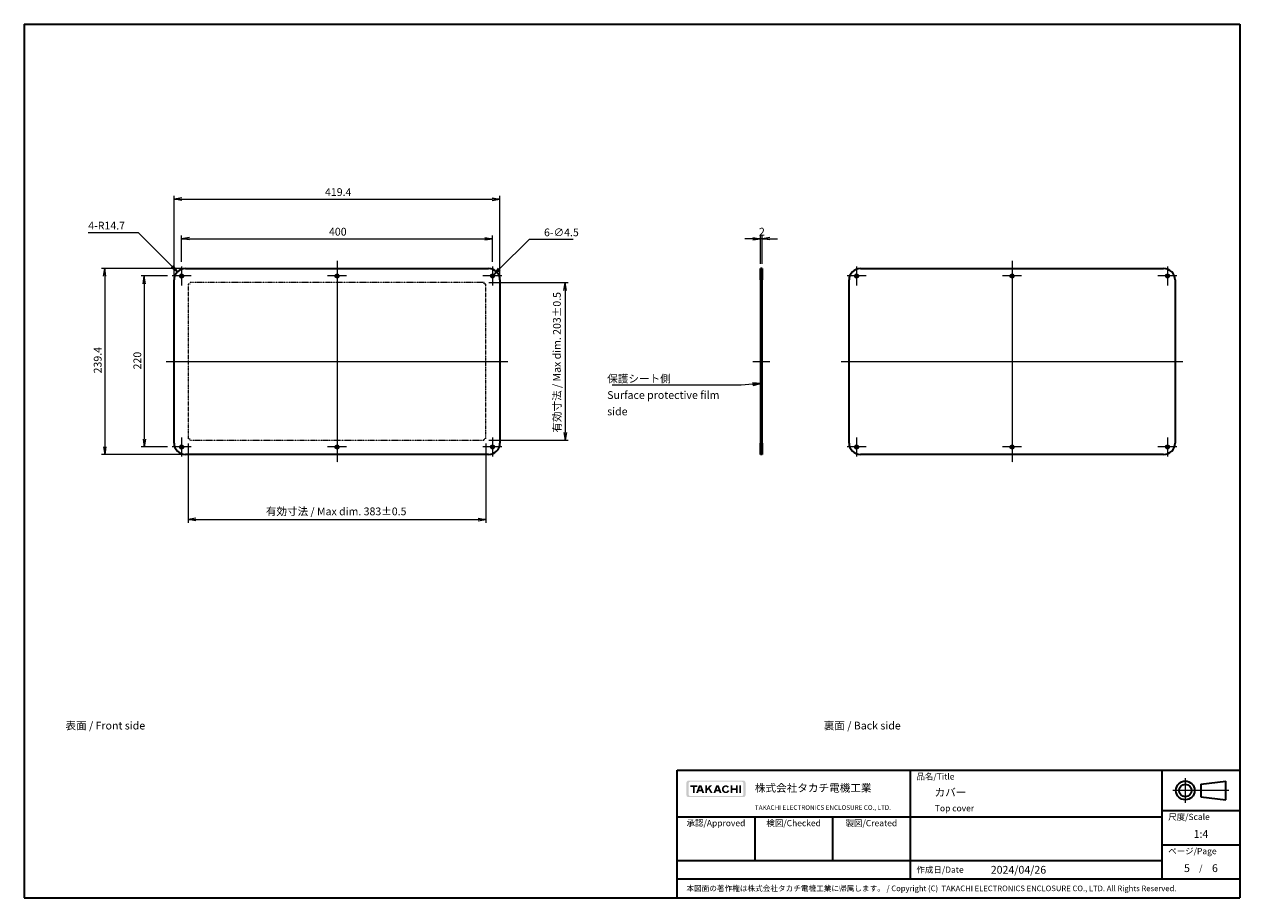
# Model space of a CAD drawing. Units: millimetres. Extents: x 7 to 7291, y 4 to 1409.
# Drawn here: x 4153 to 5717, y 4 to 1128 of the extents above; entities that cross this region are included whole.
import ezdxf
from ezdxf.enums import TextEntityAlignment as Align

# ---------------------------------------------------------------- set-up
doc = ezdxf.new("R2010")
doc.units = ezdxf.units.MM
doc.header["$LTSCALE"] = 0.5
doc.linetypes.add('CHAIN', pattern=[0.35429999999999995, 0.2362, -0.0295, 0.0591, -0.0295])
doc.linetypes.add('DASH_DOUBLE_DOT', pattern=[0.43979999999999997, 0.24, -0.06, 0.0098, -0.06, 0.01, -0.06])
doc.layers.get('Defpoints').update_dxf_attribs({"lineweight": 25})
for name, color, linetype, lineweight in [('Border (ISO)', 7, 'Continuous', 35), ('Center Mark (ISO)', 131, 'Continuous', 18), ('Centerline (ISO)', 131, 'Continuous', 18), ('Dimension (ISO)', 7, 'Continuous', 18), ('Dimension (ISO) @ 1', 7, 'Continuous', 18), ('Hatch (ISO)', 1, 'Continuous', 18), ('Sketch Geometry (ISO)', 7, 'Continuous', 18), ('Symbol (ISO)', 7, 'Continuous', 18), ('Symbol (ISO) @ 1', 7, 'Continuous', 18), ('Title (ISO)', 7, 'Continuous', 35), ('Visible (ISO)', 7, 'Continuous', 35), ('Visible Narrow (ISO)', 7, 'Continuous', 25)]:
    doc.layers.add(name, color=color, linetype=linetype, lineweight=lineweight)
doc.styles.add('Note Text (TK)', font='MS PGothic.ttf')
doc.styles.add('文字スタイル40', font='MS PGothic.ttf')
doc.styles.add('文字スタイル67', font='arial.ttf')
doc.dimstyles.new('Default - Method 1b (TK)', dxfattribs={"dimscale": 0.5, "dimtxt": 2.5, "dimasz": 2.5, "dimexe": 1, "dimexo": 1.499999999999999, "dimgap": 1, "dimtad": 1, "dimrnd": 1e-08, "dimdsep": 46, "dimtxsty": 'Note Text (TK)', "dimblk": 'OPEN', "dimcen": 0.09, "dimdle": 5, "dimclrd": 100, "dimclre": 100, "dimclrt": 7, "dimadec": 1, "dimazin": 1, "dimtfac": 1, "dimtmove": 0, "dimatfit": 3, "dimldrblk": 'OPEN', "dimfxl": 1, "dimtolj": 1, "dimlwd": -1, "dimlwe": -1, "dimarcsym": 0})
doc.dimstyles.new('Default - Method 1b (TK)$7', dxfattribs={"dimscale": 0.5, "dimtxt": 2.5, "dimasz": 2.5, "dimexe": 1, "dimexo": 1.499999999999999, "dimgap": 1, "dimtad": 1, "dimrnd": 1e-08, "dimdsep": 46, "dimtxsty": 'Note Text (TK)', "dimblk": 'OPEN', "dimcen": 0.09, "dimdle": 5, "dimclrd": 100, "dimclre": 100, "dimclrt": 7, "dimadec": 1, "dimazin": 1, "dimtfac": 1, "dimtmove": 0, "dimatfit": 3, "dimldrblk": 'OPEN', "dimfxl": 1, "dimtolj": 1, "dimlwd": -1, "dimlwe": -1, "dimarcsym": 0})

# ---------------------------------------------------------------- blocks, each defined once
blk = doc.blocks.new('図面枠 tk図枠')
at = {"layer": 'Border (ISO)'}
for p, q in [((14.49999999999999, 289), (405.4999999999999, 289)), ((14.49999999999999, 289), (14.50000000000001, 8.000000000000007)), ((405.4999999999999, 289), (405.4999999999999, 8.000000000000007)), ((14.50000000000001, 8.000000000000007), (405.4999999999999, 8.000000000000007))]:
    blk.add_line(p, q, dxfattribs=at)
blk = doc.blocks.new('_Open')
at = {"color": 0, "linetype": 'ByBlock', "lineweight": -2}
for p, q in [((-1, 0.1666666666666666), (0, 0)), ((-1, -0.1666666666666666), (0, 0)), ((0, 0), (-1, 0))]:
    blk.add_line(p, q, dxfattribs=at)
blk = doc.blocks.new('*D64')
at = {"layer": 'Defpoints', "color": 0}
for p in [(4755.18099065703, 852.1117332111826), (4355.18099065703, 816.3617332111826), (4755.18099065703, 816.3617332111826)]:
    blk.add_point(p, dxfattribs=at)
at = {"layer": 'Dimension (ISO)', "color": 100}
for p, q in [((4355.18099065703, 822.3617332111825), (4355.18099065703, 856.1117332111825)), ((4365.18099065703, 852.1117332111826), (4745.18099065703, 852.1117332111826)), ((4755.18099065703, 822.3617332111825), (4755.18099065703, 856.1117332111825))]:
    blk.add_line(p, q, dxfattribs=at)
at = {"layer": 'Dimension (ISO)', "color": 100, "xscale": 10, "yscale": 10, "zscale": 10, "rotation": 180}
blk.add_blockref('_Open', (4355.18099065703, 852.1117332111826), dxfattribs=at)
at = {"layer": 'Dimension (ISO)', "color": 100, "xscale": 10, "yscale": 10, "zscale": 10}
blk.add_blockref('_Open', (4755.18099065703, 852.1117332111826), dxfattribs=at)
at = {"layer": 'Dimension (ISO)', "color": 7, "insert": (4544.783263384303, 861.1117332111826), "char_height": 10, "attachment_point": 4, "style": 'Note Text (TK)'}
blk.add_mtext('\\A1;400', dxfattribs=at)
blk = doc.blocks.new('*D65')
at = {"layer": 'Defpoints', "color": 0}
for p in [(4764.880990657031, 903.1117332111826), (4345.480990657032, 799.1117332111826), (4764.880990657031, 799.1117332111826)]:
    blk.add_point(p, dxfattribs=at)
at = {"layer": 'Dimension (ISO)', "color": 100}
for p, q in [((4345.480990657032, 805.1117332111825), (4345.480990657032, 907.1117332111825)), ((4355.480990657031, 903.1117332111826), (4754.880990657031, 903.1117332111826)), ((4764.880990657031, 805.1117332111825), (4764.880990657031, 907.1117332111825))]:
    blk.add_line(p, q, dxfattribs=at)
at = {"layer": 'Dimension (ISO)', "color": 100, "xscale": 10, "yscale": 10, "zscale": 10, "rotation": 180}
blk.add_blockref('_Open', (4345.480990657032, 903.1117332111826), dxfattribs=at)
at = {"layer": 'Dimension (ISO)', "color": 100, "xscale": 10, "yscale": 10, "zscale": 10}
blk.add_blockref('_Open', (4764.880990657031, 903.1117332111826), dxfattribs=at)
at = {"layer": 'Dimension (ISO)', "color": 7, "insert": (4539.641217929758, 912.1117332111825), "char_height": 10, "attachment_point": 4, "style": 'Note Text (TK)'}
blk.add_mtext('\\A1;419.4', dxfattribs=at)
blk = doc.blocks.new('*D66')
at = {"layer": 'Defpoints', "color": 0}
for p in [(4349.786520973589, 809.506202894623), (4360.180990657033, 799.1117332111827)]:
    blk.add_point(p, dxfattribs=at)
at = {"layer": 'Dimension (ISO)', "color": 100}
for p, q in [((4235.027842222418, 859.9822014975659), (4299.310522370628, 859.9822014975657)), ((4299.310522370628, 859.9822014975657), (4342.715453161722, 816.5772707064872))]:
    blk.add_line(p, q, dxfattribs=at)
at = {"layer": 'Dimension (ISO)', "color": 100, "xscale": 10, "yscale": 10, "zscale": 10, "rotation": 315.00000000001}
blk.add_blockref('_Open', (4349.786520973589, 809.506202894623), dxfattribs=at)
at = {"layer": 'Dimension (ISO)', "color": 7, "insert": (4235.027842222417, 868.9622014975658), "char_height": 10, "attachment_point": 4, "style": 'Note Text (TK)'}
blk.add_mtext('\\A1;\\fＭＳ Ｐゴシック|b0|i0;{\\H9.9600;4-R14.7}', dxfattribs=at)
blk = doc.blocks.new('*D67')
at = {"layer": 'Defpoints', "color": 0}
for p in [(4342.930990657032, 804.1117332111832), (4307.180990657031, 584.1117332111828), (4342.930990657032, 584.1117332111828)]:
    blk.add_point(p, dxfattribs=at)
at = {"layer": 'Dimension (ISO)', "color": 100}
for p, q in [((4336.930990657032, 804.1117332111832), (4303.180990657032, 804.1117332111832)), ((4307.180990657031, 794.111733211183), (4307.180990657031, 594.1117332111828)), ((4336.930990657032, 584.1117332111828), (4303.180990657032, 584.1117332111828))]:
    blk.add_line(p, q, dxfattribs=at)
at = {"layer": 'Dimension (ISO)', "color": 100, "xscale": 10, "yscale": 10, "zscale": 10}
for p, rotation in [((4307.180990657031, 804.1117332111832), 90), ((4307.180990657031, 584.1117332111828), 270)]:
    blk.add_blockref('_Open', p, dxfattribs=dict(at, rotation=rotation))
at = {"layer": 'Dimension (ISO)', "color": 7, "insert": (4298.18099065703, 683.8276423020917), "char_height": 10, "attachment_point": 4, "rotation": 90, "style": 'Note Text (TK)'}
blk.add_mtext('\\A1;220', dxfattribs=at)
blk = doc.blocks.new('*D68')
at = {"layer": 'Defpoints', "color": 0}
for p in [(4360.180990657032, 813.8117332111837), (4256.180990657031, 574.4117332111837), (4360.180990657032, 574.4117332111839)]:
    blk.add_point(p, dxfattribs=at)
at = {"layer": 'Dimension (ISO)', "color": 100}
for p, q in [((4354.180990657033, 813.8117332111837), (4252.180990657032, 813.8117332111837)), ((4256.180990657031, 803.8117332111837), (4256.180990657031, 584.4117332111838)), ((4354.180990657033, 574.4117332111839), (4252.180990657032, 574.4117332111837))]:
    blk.add_line(p, q, dxfattribs=at)
at = {"layer": 'Dimension (ISO)', "color": 100, "xscale": 10, "yscale": 10, "zscale": 10}
for p, rotation in [((4256.180990657031, 813.8117332111837), 90), ((4256.180990657031, 574.4117332111837), 270)]:
    blk.add_blockref('_Open', p, dxfattribs=dict(at, rotation=rotation))
at = {"layer": 'Dimension (ISO)', "color": 7, "insert": (4247.180990657031, 678.6855968475462), "char_height": 10, "attachment_point": 4, "rotation": 90, "style": 'Note Text (TK)'}
blk.add_mtext('\\A1;239.4', dxfattribs=at)
blk = doc.blocks.new('*D69')
at = {"layer": 'Defpoints', "color": 0}
for p in [(4363.68099065703, 594.6117332111826), (4746.68099065703, 594.6117332111826), (4746.68099065703, 490.6117332111826)]:
    blk.add_point(p, dxfattribs=at)
at = {"layer": 'Dimension (ISO)', "color": 100}
for p, q in [((4363.68099065703, 588.6117332111825), (4363.68099065703, 486.6117332111826)), ((4746.68099065703, 588.6117332111825), (4746.68099065703, 486.6117332111826)), ((4373.680990657031, 490.6117332111826), (4736.68099065703, 490.6117332111826))]:
    blk.add_line(p, q, dxfattribs=at)
at = {"layer": 'Dimension (ISO)', "color": 100, "xscale": 10, "yscale": 10, "zscale": 10, "rotation": 180}
blk.add_blockref('_Open', (4363.68099065703, 490.6117332111826), dxfattribs=at)
at = {"layer": 'Dimension (ISO)', "color": 100, "xscale": 10, "yscale": 10, "zscale": 10}
blk.add_blockref('_Open', (4746.68099065703, 490.6117332111826), dxfattribs=at)
at = {"layer": 'Dimension (ISO)', "color": 7, "insert": (4463.61689974794, 501.176278665728), "char_height": 10, "attachment_point": 4, "style": 'Note Text (TK)'}
blk.add_mtext('\\A1;\\fＭＳ Ｐゴシック|b0|i0;{\\H9.9600;有効寸法 / Max dim. 383±0.5}', dxfattribs=at)
blk = doc.blocks.new('*D70')
at = {"layer": 'Defpoints', "color": 0}
for p in [(4744.680990657032, 795.611733211183), (4744.680990657032, 592.6117332111828), (4848.680990657031, 592.6117332111828)]:
    blk.add_point(p, dxfattribs=at)
at = {"layer": 'Dimension (ISO)', "color": 100}
for p, q in [((4750.680990657032, 795.611733211183), (4852.680990657031, 795.611733211183)), ((4848.680990657031, 785.611733211183), (4848.680990657031, 602.6117332111827)), ((4750.680990657032, 592.6117332111828), (4852.680990657031, 592.6117332111828))]:
    blk.add_line(p, q, dxfattribs=at)
at = {"layer": 'Dimension (ISO)', "color": 100, "xscale": 10, "yscale": 10, "zscale": 10}
for p, rotation in [((4848.680990657031, 795.611733211183), 90), ((4848.680990657031, 592.6117332111828), 270)]:
    blk.add_blockref('_Open', p, dxfattribs=dict(at, rotation=rotation))
at = {"layer": 'Dimension (ISO)', "color": 7, "insert": (4838.116445202484, 602.5476423020916), "char_height": 10, "attachment_point": 4, "rotation": 90, "style": 'Note Text (TK)'}
blk.add_mtext('\\A1;\\fＭＳ Ｐゴシック|b0|i0;{\\H9.9600;有効寸法 / Max dim. 203±0.5}', dxfattribs=at)
blk = doc.blocks.new('*D71')
at = {"layer": 'Defpoints', "color": 0}
for p in [(4753.590000399357, 802.5207429535118), (4756.771980914701, 805.702723468851)]:
    blk.add_point(p, dxfattribs=at)
at = {"layer": 'Dimension (ISO)', "color": 100}
for p, q in [((4802.319562046564, 851.2503046006456), (4763.843048726572, 812.7737912807113)), ((4859.200607719613, 851.2503046006456), (4802.319562046564, 851.2503046006456)), ((4754.820990657029, 804.1117332111814), (4755.540990657028, 804.1117332111811)), ((4755.180990657029, 803.7517332111814), (4755.180990657029, 804.4717332111813))]:
    blk.add_line(p, q, dxfattribs=at)
at = {"layer": 'Dimension (ISO)', "color": 100, "xscale": 10, "yscale": 10, "zscale": 10, "rotation": 224.999999999957}
blk.add_blockref('_Open', (4756.771980914701, 805.702723468851), dxfattribs=at)
at = {"layer": 'Dimension (ISO)', "color": 7, "insert": (4821.56765317416, 860.2303046006454), "char_height": 10, "attachment_point": 4, "style": 'Note Text (TK)'}
blk.add_mtext('\\A1;\\fＭＳ Ｐゴシック|b0|i0;{\\H9.9600;6-∅4.5}', dxfattribs=at)
blk = doc.blocks.new('*D72')
at = {"layer": 'Defpoints', "color": 0}
for p in [(5100.045457383592, 852.1117332111826), (5100.045457383592, 813.8117332111832), (5102.045457383592, 813.8117332111832)]:
    blk.add_point(p, dxfattribs=at)
at = {"layer": 'Dimension (ISO)', "color": 100}
for p, q in [((5090.045457383592, 852.1117332111826), (5080.045457383592, 852.1117332111826)), ((5100.045457383592, 819.8117332111833), (5100.045457383592, 856.1117332111825)), ((5102.045457383592, 852.1117332111826), (5100.045457383592, 852.1117332111826)), ((5102.045457383592, 819.8117332111833), (5102.045457383592, 856.1117332111825)), ((5112.045457383592, 852.1117332111826), (5122.045457383592, 852.1117332111826))]:
    blk.add_line(p, q, dxfattribs=at)
at = {"layer": 'Dimension (ISO)', "color": 100, "xscale": 10, "yscale": 10, "zscale": 10}
blk.add_blockref('_Open', (5100.045457383592, 852.1117332111826), dxfattribs=at)
at = {"layer": 'Dimension (ISO)', "color": 100, "xscale": 10, "yscale": 10, "zscale": 10, "rotation": 180}
blk.add_blockref('_Open', (5102.045457383592, 852.1117332111826), dxfattribs=at)
at = {"layer": 'Dimension (ISO)', "color": 7, "insert": (5098.147730110865, 861.1117332111826), "char_height": 10, "attachment_point": 4, "style": 'Note Text (TK)'}
blk.add_mtext('\\A1;2', dxfattribs=at)
blk = doc.blocks.new('表題欄 コピー版 tk表題欄')
at = {"layer": 'Hatch (ISO)'}
h = blk.add_hatch(color=256, dxfattribs=at)
edge = h.paths.add_edge_path(flags=0)
edge.add_arc((95.444849922821, 237.346881026017), 0.5958259999999996, 269.9999999999897, 360)
edge.add_line((96.040675922821, 237.3468810260171), (96.04067592282095, 240.7585970260168))
edge.add_arc((95.44484992282096, 240.7585970260169), 0.5958259999999996, 0, 90.0000000000068)
edge.add_line((95.44484992282091, 241.3544230260169), (79.00658192282103, 241.3544230260169))
edge.add_arc((79.00658192282103, 240.7585970260169), 0.5958259999999996, 90, 180)
edge.add_line((78.41075592282102, 240.7585970260168), (78.41075592282081, 237.3468810260171))
edge.add_arc((79.00658192282081, 237.3468810260168), 0.5958259999999996, 180, 270.0000000000205)
edge.add_line((79.00658192282103, 236.7510550260168), (95.44484992282091, 236.751055026017))
edge = h.paths.add_edge_path()
edge.add_line((77.70882392282107, 241.0034570260169), (77.70882392282107, 237.1020210260171))
edge.add_arc((78.41075592282097, 237.102021026017), 0.7019319999998935, 180, 270.000000000008)
edge.add_line((78.41075592282105, 236.4000890260172), (96.04067592282101, 236.4000890260172))
edge.add_arc((96.040675922821, 237.102021026017), 0.7019319999998921, 270, 360)
edge.add_line((96.7426079228209, 237.1020210260171), (96.74260792282098, 241.0034570260169))
edge.add_arc((96.04067592282107, 241.003457026017), 0.7019319999998921, 0, 90.00000000000873)
edge.add_line((96.04067592282095, 241.705389026017), (78.41075592282105, 241.7053890260169))
edge.add_arc((78.41075592282105, 241.0034570260169), 0.7019319999999984, 90.00000000000072, 180)
for points in [[(78.94128592282102, 240.1954190260171), (78.94128592282102, 239.7056990260171), (79.79013392282097, 239.7056990260171), (79.79013392282097, 237.7060090260171), (80.37779792282102, 237.7060090260171), (80.37779792282102, 239.7056990260171), (81.22664592282104, 239.7056990260171), (81.22664592282104, 240.1954190260171)], [(85.55355153134052, 237.7060090260171), (84.81294043548178, 238.9396854897348), (84.28739592282106, 238.3724785432585), (84.28739592282106, 237.7060090260171), (83.76502792282103, 237.7060090260171), (83.76502792282103, 240.1954190260171), (84.28739592282106, 240.1954190260171), (84.28739592282106, 239.1472136578642), (85.2586086041826, 240.1954190260171), (85.97643794456017, 240.1954190260171), (85.18872726044239, 239.3452627384302), (86.172817922821, 237.7060090260171)], [(91.96090243223207, 240.1954190260171), (91.96090243223207, 237.7060090260171), (92.4791894322321, 237.7060090260171), (92.4791894322321, 238.7058540260171), (93.63819343223211, 238.7058540260171), (93.63819343223211, 237.7060090260171), (94.15648043223207, 237.7060090260171), (94.15648043223207, 240.1954190260171), (93.63819343223211, 240.1954190260171), (93.63819343223211, 239.195574026017), (92.4791894322321, 239.195574026017), (92.4791894322321, 240.1954190260171)], [(94.71149643223212, 240.1954190260171), (94.71149643223212, 237.7060090260171), (95.2338644322322, 237.7060090260171), (95.2338644322322, 240.1954190260171)]]:
    blk.add_hatch(color=256, dxfattribs=at).paths.add_polyline_path(points)
h = blk.add_hatch(color=256, dxfattribs=at)
h.paths.add_polyline_path([(82.45967999495221, 238.7589070260171), (81.8218998506899, 238.7589070260171), (82.14078992282104, 239.627313026017)], flags=0)
h.paths.add_polyline_path([(82.64850318183746, 238.2447010260171), (81.63307666380464, 238.2447010260171), (81.43526189659153, 237.7060090260171), (80.81854592282102, 237.7060090260171), (81.73268992282102, 240.1954190260171), (82.54888992282102, 240.1954190260171), (83.46303392282098, 237.7060090260171), (82.84631794905052, 237.7060090260171)])
h = blk.add_hatch(color=256, dxfattribs=at)
h.paths.add_polyline_path([(87.39654585068993, 238.7589070260171), (88.03432599495216, 238.7589070260171), (87.71543592282107, 239.627313026017)], flags=0)
h.paths.add_polyline_path([(87.00990789659151, 237.7060090260171), (87.20772266380467, 238.2447010260171), (88.22314918183736, 238.2447010260171), (88.42096394905047, 237.7060090260171), (89.03767992282091, 237.7060090260171), (88.123535922821, 240.1954190260171), (87.30733592282104, 240.1954190260171), (86.39319192282105, 237.7060090260171)])
h = blk.add_hatch(color=256, dxfattribs=at)
edge = h.paths.add_edge_path()
edge.add_arc((90.39257192282079, 238.9507140260171), 1.273272000000011, 38.55054079078439, 336.5820184016556)
edge.add_line((91.56096443223191, 238.4446700260172), (91.04202846323602, 238.6694270587604))
edge.add_ellipse((90.392571922821, 238.9507140260171), major_axis=(0, -0.7998759999999119), ratio=0.8673469387756529, start_angle=128.5505407907963, end_angle=426.582018401653, ccw=False)
edge.add_line((90.96328818027123, 239.4055047731898), (91.38834540645578, 239.7442231660233))
at = {"layer": 'Title (ISO)'}
for p, q in [((74.70882392282105, 245.052739026017), (255.7088239228211, 245.052739026017)), ((74.70882392282105, 204.052739026017), (74.70882392282105, 245.052739026017)), ((149.7088239228211, 245.052739026017), (149.7088239228211, 210.052739026017)), ((230.7088239228211, 245.052739026017), (230.7088239228211, 210.052739026017)), ((255.7088239228211, 245.052739026017), (255.7088239228211, 204.052739026017)), ((243.2088239228211, 240.552739026017), (251.2088239228211, 241.552739026017)), ((243.2088239228211, 240.552739026017), (243.2088239228211, 236.552739026017)), ((251.2088239228211, 235.552739026017), (251.2088239228211, 241.552739026017)), ((243.2088239228211, 236.552739026017), (251.2088239228211, 235.552739026017)), ((230.7088239228211, 232.052739026017), (255.7088239228211, 232.052739026017)), ((74.70882392282105, 230.052739026017), (230.7088239228211, 230.0527390260171)), ((99.70882392282105, 230.052739026017), (99.70882392282108, 216.052739026017)), ((124.708823922821, 230.052739026017), (124.708823922821, 216.052739026017)), ((230.7088239228211, 221.052739026017), (255.7088239228211, 221.052739026017)), ((74.70882392282105, 216.052739026017), (230.7088239228211, 216.052739026017)), ((255.7088239228211, 210.052739026017), (74.70882392282105, 210.052739026017)), ((74.70882392282105, 204.052739026017), (255.7088239228211, 204.052739026017))]:
    blk.add_line(p, q, dxfattribs=at)
at = {"layer": 'Title (ISO)', "color": 4, "linetype": 'Continuous', "lineweight": 18}
for p, q in [((238.2088239228211, 242.5527390260171), (238.2088239228211, 234.552739026017)), ((252.2088239228211, 238.552739026017), (234.2088239228211, 238.552739026017))]:
    blk.add_line(p, q, dxfattribs=at)
at = {"layer": 'Title (ISO)'}
for radius in [3, 2]:
    blk.add_circle((238.2088239228211, 238.5527390260171), radius, dxfattribs=at)
at = {"layer": 'Title (ISO)', "color": 1, "char_height": 2.000000029802322, "line_spacing_factor": 1.5, "style": 'Note Text (TK)'}
for s, insert, attachment_point in [('\\fＭＳ Ｐゴシック|b0|i0;{\\H2.0000;品名/Title}', (151.708823922821, 243.052739026017), 4), ('\\fＭＳ Ｐゴシック|b0|i0;{\\H2.0000;尺度/Scale}', (232.7088239228211, 230.052739026017), 4), ('\\fＭＳ Ｐゴシック|b0|i0;{\\H2.0000;承認/Approved}', (87.20882392282105, 228.052739026017), 5), ('\\fＭＳ Ｐゴシック|b0|i0;{\\H2.0000;検図/Checked}', (112.208823922821, 228.0527390260171), 5), ('\\fＭＳ Ｐゴシック|b0|i0;{\\H2.0000;製図/Created}', (137.208823922821, 228.052739026017), 5), ('\\fＭＳ Ｐゴシック|b0|i0;{\\H2.0000;ページ/Page}', (232.7088239228211, 219.052739026017), 4), ('\\fＭＳ Ｐゴシック|b0|i0;{\\H2.0000;作成日/Date}', (151.708823922821, 213.052739026017), 4)]:
    blk.add_mtext(s, dxfattribs=dict(at, insert=insert, attachment_point=attachment_point))
at = {"layer": 'Title (ISO)', "color": 7, "line_spacing_factor": 1.5, "style": 'Note Text (TK)'}
for s, insert, char_height, attachment_point in [('株式会社タカチ電機工業', (99.74260792282095, 239.052739026017), 2.5, 4), ('\\fArial|b0|i0;{\\H1.4986;TAKACHI ELECTRONICS ENCLOSURE CO., LTD.}', (99.74260792282095, 233.052739026017), 1.49859994649887, 4), ('\\fＭＳ Ｐゴシック|b0|i0;{\\H2.0000;/}', (243.2088239228211, 213.5527390260171), 2.000000029802322, 5), ('\\fMS PGothic|b0|i0;{\\H1.8000;本図面の著作権は株式会社タカチ電機工業に帰属します。 / Copyright (C)\xa0 TAKACHI ELECTRONICS ENCLOSURE CO., LTD. All Rights Reserved.}', (77.70882392282107, 207.052739026017), 1.800000071525573, 4)]:
    blk.add_mtext(s, dxfattribs=dict(at, insert=insert, char_height=char_height, attachment_point=attachment_point))
at = {"layer": 'Title (ISO)', "color": 7}
for tag, p, height, style in [('<品名>_001', (157.5383693773665, 236.7601253896534), 2.5, 'Note Text (TK)'), ('<Title>_001', (157.404594723199, 231.5656994478711), 2.000000029802322, '文字スタイル67'), ('<型番>_001', (157.6576875571527, 219.9930798731327), 3.000000119209289, '文字スタイル40'), ('<総ページ数>_001', (246.7997330137301, 212.302739026017), 2.5, 'Note Text (TK)'), ('作成日_001', (175.6250171046392, 211.7814322078352), 2.5, 'Note Text (TK)'), ('<ページ_No.>_001', (237.9488807410029, 212.302739026017), 2.5, 'Note Text (TK)')]:
    blk.add_attdef(tag, p, '', height=height, dxfattribs=dict(at, style=style))
at = {"layer": 'Title (ISO)', "color": 7, "style": 'Note Text (TK)'}
for tag, p in [('<尺度>', (243.2088239228211, 224.552739026017)), ('<部品サイズ>', (112.208823922821, 213.052739026017))]:
    blk.add_attdef(tag, text='', height=2.5, dxfattribs=at).set_placement(p, align=Align.MIDDLE_CENTER)

msp = doc.modelspace()

# ---------------------------------------------------------------- linework, layer by layer
at = {"layer": 'Center Mark (ISO)', "linetype": 'CHAIN', "ltscale": 6.806045532226562}
for p, q in [((4355.18099065703, 816.3617332111826), (4355.18099065703, 791.8617332111826)), ((4555.180990657031, 816.3617332111826), (4555.180990657031, 791.8617332111826)), ((4755.18099065703, 816.3617332111826), (4755.18099065703, 791.8617332111826)), ((5223.818190164859, 816.3617332111826), (5223.818190164859, 791.8617332111826)), ((5423.818190164858, 816.3617332111826), (5423.818190164858, 791.8617332111826)), ((5623.818190164858, 816.3617332111826), (5623.818190164858, 791.8617332111826)), ((4367.43099065703, 804.1117332111825), (4342.930990657031, 804.1117332111825)), ((4567.43099065703, 804.1117332111825), (4542.930990657031, 804.1117332111825)), ((4767.430990657031, 804.1117332111825), (4742.930990657031, 804.1117332111825)), ((5236.068190164859, 804.1117332111825), (5211.568190164858, 804.1117332111825)), ((5436.068190164859, 804.1117332111825), (5411.568190164858, 804.1117332111825)), ((5636.068190164859, 804.1117332111825), (5611.568190164859, 804.1117332111825)), ((4355.18099065703, 596.3617332111826), (4355.18099065703, 571.8617332111826)), ((4555.180990657031, 596.3617332111826), (4555.180990657031, 571.8617332111826)), ((4755.18099065703, 596.3617332111826), (4755.18099065703, 571.8617332111826)), ((5223.818190164859, 596.3617332111826), (5223.818190164859, 571.8617332111826)), ((5423.818190164858, 596.3617332111826), (5423.818190164858, 571.8617332111826)), ((5623.818190164858, 596.3617332111826), (5623.818190164858, 571.8617332111826)), ((4367.43099065703, 584.1117332111825), (4342.930990657031, 584.1117332111825)), ((4567.43099065703, 584.1117332111825), (4542.930990657031, 584.1117332111825)), ((4767.430990657031, 584.1117332111825), (4742.930990657031, 584.1117332111825)), ((5236.068190164859, 584.1117332111825), (5211.568190164858, 584.1117332111825)), ((5436.068190164859, 584.1117332111825), (5411.568190164858, 584.1117332111825)), ((5636.068190164859, 584.1117332111825), (5611.568190164859, 584.1117332111825))]:
    msp.add_line(p, q, dxfattribs=at)
at = {"layer": 'Centerline (ISO)', "linetype": 'CHAIN', "ltscale": 23.99096870422363}
for p, q in [((4555.180990657031, 823.8117332111833), (4555.180990657031, 564.4117332111837)), ((5423.818190164858, 823.8117332111833), (5423.818190164858, 564.4117332111837)), ((4335.480990657031, 694.1117332111826), (4774.880990657031, 694.1117332111826)), ((5204.118190164858, 694.1117332111826), (5643.518190164858, 694.1117332111826))]:
    msp.add_line(p, q, dxfattribs=at)
at = {"layer": 'Centerline (ISO)', "linetype": 'CHAIN', "ltscale": 6.111540794372558}
msp.add_line((5090.045457383595, 694.1117332111826), (5112.045457383596, 694.1117332111826), dxfattribs=at)
at = {"layer": 'Sketch Geometry (ISO)', "color": 4, "linetype": 'DASH_DOUBLE_DOT', "lineweight": 18, "ltscale": 0.4474907219409943}
for p, q in [((4365.680990657031, 793.6117332111826), (4363.68099065703, 793.6117332111826)), ((4365.680990657031, 795.6117332111825), (4365.680990657031, 793.6117332111826)), ((4744.68099065703, 793.6117332111826), (4744.68099065703, 795.6117332111825)), ((4746.68099065703, 793.6117332111826), (4744.68099065703, 793.6117332111826)), ((4363.68099065703, 594.6117332111826), (4365.680990657031, 594.6117332111826)), ((4365.680990657031, 594.6117332111826), (4365.680990657031, 592.6117332111825)), ((4744.68099065703, 592.6117332111825), (4744.68099065703, 594.6117332111826)), ((4744.68099065703, 594.6117332111826), (4746.68099065703, 594.6117332111826))]:
    msp.add_line(p, q, dxfattribs=at)
at = {"layer": 'Sketch Geometry (ISO)', "color": 4, "linetype": 'DASH_DOUBLE_DOT', "lineweight": 18, "ltscale": 8.701507568359375}
for p, q in [((4363.68099065703, 793.6117332111826), (4363.68099065703, 594.6117332111826)), ((4746.68099065703, 594.6117332111826), (4746.68099065703, 793.6117332111826))]:
    msp.add_line(p, q, dxfattribs=at)
at = {"layer": 'Sketch Geometry (ISO)', "color": 4, "linetype": 'DASH_DOUBLE_DOT', "lineweight": 18, "ltscale": 8.976617813110352}
for p, q in [((4744.68099065703, 795.6117332111825), (4365.680990657031, 795.6117332111825)), ((4365.680990657031, 592.6117332111825), (4744.68099065703, 592.6117332111825))]:
    msp.add_line(p, q, dxfattribs=at)
at = {"layer": 'Visible (ISO)'}
for p, q in [((4360.18099065703, 813.8117332111832), (4750.180990657031, 813.8117332111832)), ((5102.045457383592, 813.8117332111832), (5100.045457383592, 813.8117332111832)), ((5100.045457383596, 799.1117332111826), (5100.045457383592, 813.8117332111832)), ((5102.045457383592, 813.8117332111832), (5102.045457383596, 799.1117332111826)), ((5228.818190164858, 813.8117332111832), (5618.818190164859, 813.8117332111832)), ((4345.480990657032, 589.1117332111825), (4345.480990657032, 799.1117332111826)), ((4764.880990657031, 799.1117332111826), (4764.880990657031, 589.1117332111825)), ((5100.045457383596, 799.1117332111826), (5100.045457383596, 589.1117332111825)), ((5102.045457383596, 589.1117332111825), (5102.045457383596, 799.1117332111826)), ((5214.118190164858, 589.1117332111825), (5214.118190164858, 799.1117332111826)), ((5633.518190164857, 799.1117332111826), (5633.518190164857, 589.1117332111825)), ((5100.045457383592, 574.4117332111836), (5100.045457383596, 589.1117332111825)), ((5102.045457383596, 589.1117332111825), (5102.045457383592, 574.4117332111836)), ((4750.180990657031, 574.4117332111836), (4360.18099065703, 574.4117332111836)), ((5102.045457383592, 574.4117332111836), (5100.045457383592, 574.4117332111836)), ((5618.818190164859, 574.4117332111836), (5228.818190164858, 574.4117332111836))]:
    msp.add_line(p, q, dxfattribs=at)
for centre in [(4355.18099065703, 804.1117332111825), (4555.180990657031, 804.1117332111825), (4755.18099065703, 804.1117332111825), (5223.818190164859, 804.1117332111825), (5423.818190164858, 804.1117332111825), (5623.818190164858, 804.1117332111825), (4355.18099065703, 584.1117332111825), (4555.180990657031, 584.1117332111825), (4755.18099065703, 584.1117332111825), (5223.818190164859, 584.1117332111825), (5423.818190164858, 584.1117332111825), (5623.818190164858, 584.1117332111825)]:
    msp.add_circle(centre, 2.249999999999997, dxfattribs=at)
for centre, radius, start, end in [((4360.18099065703, 799.1117332111826), 14.69999999999997, 90, 180), ((4750.180990657031, 799.1117332111826), 14.69999999999993, 0, 90), ((5228.818190164858, 799.1117332111826), 14.69999999999993, 90, 180), ((5618.818190164859, 799.1117332111826), 14.69999999999997, 0, 90), ((4360.18099065703, 589.1117332111825), 14.69999999999997, 180, 270), ((4750.180990657031, 589.1117332111825), 14.69999999999998, 270, 0), ((5228.818190164858, 589.1117332111825), 14.69999999999998, 180, 270), ((5618.818190164859, 589.1117332111825), 14.69999999999997, 270, 0)]:
    msp.add_arc(centre, radius, start, end, dxfattribs=at)
at = {"layer": 'Visible Narrow (ISO)'}
for p, q in [((5102.045457383596, 799.1117332111826), (5100.045457383596, 799.1117332111826)), ((5102.045457383596, 589.1117332111825), (5100.045457383596, 589.1117332111825))]:
    msp.add_line(p, q, dxfattribs=at)

# ---------------------------------------------------------------- block references
at = {"xscale": 4, "yscale": 4, "zscale": 4}
msp.add_blockref('図面枠 tk図枠', (4094.75, -28), dxfattribs=at)
ref = msp.add_blockref('表題欄 コピー版 tk表題欄', (4693.914704308716, -812.2109561040678), dxfattribs=dict(xscale=4, yscale=4, zscale=4))
ref.add_attrib('<品名>_001', 'カバー', (5324.068181818182, 134.5454545454545), dxfattribs={"layer": 'Title (ISO)', "color": 7, "height": 10, "style": 'Note Text (TK)'})
ref.add_attrib('<尺度>_001', '1:4', (5657.460227272727, 81), dxfattribs={"layer": 'Title (ISO)', "color": 7, "height": 10, "style": 'Note Text (TK)'})
ref.add_attrib('作成日_001', '2024/04/26', (5396.414772727273, 34.91477272727273), dxfattribs={"layer": 'Title (ISO)', "color": 7, "height": 10, "style": 'Note Text (TK)'})
ref.add_attrib('<Title>_001', 'Top cover', (5324.488062751895, 115.1105047318408), dxfattribs={"layer": 'Title (ISO)', "color": 7, "height": 8.00000011920929, "style": '文字スタイル67'})
ref.add_attrib('<ページ_No.>_001', '5', (5645.113636363637, 37), dxfattribs={"layer": 'Title (ISO)', "color": 7, "height": 10, "style": 'Note Text (TK)'})
ref.add_attrib('<総ページ数>_001', '6', (5681.113636363637, 37), dxfattribs={"layer": 'Title (ISO)', "color": 7, "height": 10, "style": 'Note Text (TK)'})

# ---------------------------------------------------------------- texts
at = {"layer": 'Symbol (ISO)', "color": 7, "char_height": 10, "style": 'Note Text (TK)'}
for s, insert, width, attachment_point, line_spacing_factor in [('\\fＭＳ Ｐゴシック|b0|i0;保護シート側\\P\\fＭＳ Ｐゴシック|b0|i0;Surface protective film side', (4902.84319161196, 677.0059700301899), 172.3976707458496, 1, 1.265217423439025), ('\\fＭＳ Ｐゴシック|b0|i0;裏面 / Back side', (5181.431820996138, 225.4734526678585), 107.1345043182373, 4, 1.5)]:
    msp.add_mtext(s, dxfattribs=dict(at, insert=insert, width=width, attachment_point=attachment_point, line_spacing_factor=line_spacing_factor))
at = {"layer": 'Symbol (ISO)', "color": 7, "insert": (4205.721498583094, 225.4734526678585), "char_height": 10, "attachment_point": 4, "line_spacing_factor": 1.5, "style": 'Note Text (TK)'}
msp.add_mtext('\\fＭＳ Ｐゴシック|b0|i0;表面 / Front side', dxfattribs=at)

# ---------------------------------------------------------------- dimensions: what is measured, and where the dimension line sits
at = {"layer": 'Dimension (ISO) @ 1', "color": 100}
dim = msp.add_linear_dim(base=(4764.880990657031, 903.1117332111826), p1=(4345.480990657032, 799.1117332111826), p2=(4764.880990657031, 799.1117332111826), dimstyle='Default - Method 1b (TK)', override={"dimscale": 1, "dimtxt": 10, "dimasz": 10, "dimexe": 4, "dimexo": 5.999999999999999, "dimgap": 4, "dimdec": 2, "dimcen": 0.36, "dimtol": 0, "dimlim": 0, "dimtp": 0, "dimtm": 0, "dimtdec": 2, "dimtix": 0, "dimtofl": 0, "dimtmove": 0, "dimatfit": 1}, dxfattribs=at)
dim.commit()
dim.dimension.update_dxf_attribs({"geometry": '*D65', "text_midpoint": (4555.180990657031, 903.1117332111826), "dimtype": 128})
dim = msp.add_radius_dim(center=(4360.180990657033, 799.1117332111827), mpoint=(4349.786520973589, 809.506202894623), text='\\fＭＳ Ｐゴシック|b0|i0;{\\H9.9600;4-<>}', dimstyle='Default - Method 1b (TK)', override={"dimscale": 1, "dimtxt": 10, "dimasz": 10, "dimexe": 4, "dimexo": 5.999999999999999, "dimgap": 4, "dimtih": 1, "dimtoh": 1, "dimdec": 2, "dimlfac": 1.000000000000003, "dimcen": 0, "dimtol": 0, "dimlim": 0, "dimtp": 0, "dimtm": 0, "dimtdec": 2, "dimtix": 0, "dimtofl": 0, "dimtmove": 0, "dimatfit": 3}, dxfattribs=at)
dim.commit()
dim.dimension.update_dxf_attribs({"geometry": '*D66', "text_midpoint": (4258.428183131508, 859.9822014975657), "dimtype": 132})
for base, p1, p2, angle, override, picture, middle in [((4755.18099065703, 852.1117332111826), (4355.18099065703, 816.3617332111826), (4755.18099065703, 816.3617332111826), 180, {"dimscale": 1, "dimtxt": 10, "dimasz": 10, "dimexe": 4, "dimexo": 5.999999999999999, "dimgap": 4, "dimdec": 2, "dimcen": 0.36, "dimtol": 0, "dimlim": 0, "dimtp": 0, "dimtm": 0, "dimtdec": 2, "dimtix": 0, "dimtofl": 0, "dimtmove": 0, "dimatfit": 1}, '*D64', (4555.180990657031, 852.1117332111826)), ((5100.045457383592, 852.1117332111826), (5102.045457383592, 813.8117332111832), (5100.045457383592, 813.8117332111832), 180, {"dimscale": 1, "dimtxt": 10, "dimasz": 10, "dimexe": 4, "dimexo": 5.999999999999999, "dimgap": 4, "dimdec": 2, "dimcen": 0.36, "dimtol": 0, "dimlim": 0, "dimtp": 0, "dimtm": 0, "dimtdec": 2, "dimtix": 0, "dimtofl": 1, "dimtmove": 0, "dimatfit": 1}, '*D72', (5101.045457383592, 852.1117332111826)), ((4256.180990657031, 574.4117332111837), (4360.18099065703, 813.8117332111832), (4360.18099065703, 574.4117332111836), 270, {"dimscale": 1, "dimtxt": 10, "dimasz": 10, "dimexe": 4, "dimexo": 5.999999999999999, "dimgap": 4, "dimdec": 2, "dimcen": 0.36, "dimtol": 0, "dimlim": 0, "dimtp": 0, "dimtm": 0, "dimtdec": 2, "dimtix": 0, "dimtofl": 0, "dimtmove": 0, "dimatfit": 1}, '*D68', (4256.180990657031, 694.1117332111826)), ((4307.180990657031, 584.1117332111828), (4342.930990657031, 804.1117332111825), (4342.930990657031, 584.1117332111825), 90, {"dimscale": 1, "dimtxt": 10, "dimasz": 10, "dimexe": 4, "dimexo": 5.999999999999999, "dimgap": 4, "dimdec": 2, "dimcen": 0.36, "dimtol": 0, "dimlim": 0, "dimtp": 0, "dimtm": 0, "dimtdec": 2, "dimtix": 0, "dimtofl": 0, "dimtmove": 0, "dimatfit": 1}, '*D67', (4307.18099065703, 694.1117332111826))]:
    dim = msp.add_linear_dim(base=base, p1=p1, p2=p2, angle=angle, dimstyle='Default - Method 1b (TK)', override=override, dxfattribs=at)
    dim.commit()
    dim.dimension.update_dxf_attribs({"geometry": picture, "text_midpoint": middle, "dimtype": 128})
dim = msp.add_diameter_dim_2p(p1=(4753.590000399357, 802.5207429535118), p2=(4756.771980914701, 805.702723468851), text='\\fＭＳ Ｐゴシック|b0|i0;{\\H9.9600;6-<>}', dimstyle='Default - Method 1b (TK)', override={"dimscale": 1, "dimtxt": 10, "dimasz": 10, "dimexe": 4, "dimexo": 5.999999999999999, "dimgap": 4, "dimtih": 1, "dimtoh": 1, "dimdec": 2, "dimlfac": 1.000000000000101, "dimcen": 0.36, "dimtol": 0, "dimlim": 0, "dimtp": 0, "dimtm": 0, "dimtdec": 2, "dimtix": 0, "dimtofl": 0, "dimtmove": 0, "dimatfit": 3}, dxfattribs=at)
dim.commit()
dim.dimension.update_dxf_attribs({"geometry": '*D71', "text_midpoint": (4840.384130446886, 851.2503046006454), "dimtype": 131})
for base, p1, p2, angle, picture, middle in [((4848.680990657031, 592.6117332111828), (4744.68099065703, 795.6117332111825), (4744.68099065703, 592.6117332111825), 90, '*D70', (4848.68099065703, 694.1117332111826)), ((4746.68099065703, 490.6117332111826), (4363.68099065703, 594.6117332111826), (4746.68099065703, 594.6117332111826), 180, '*D69', (4555.180990657031, 490.6117332111826))]:
    dim = msp.add_linear_dim(base=base, p1=p1, p2=p2, angle=angle, text='\\fＭＳ Ｐゴシック|b0|i0;{\\H9.9600;有効寸法 / Max dim. <>}', dimstyle='Default - Method 1b (TK)', override={"dimscale": 1, "dimtxt": 10, "dimasz": 10, "dimexe": 4, "dimexo": 5.999999999999999, "dimgap": 4, "dimdec": 2, "dimcen": 0.36, "dimtol": 1, "dimlim": 0, "dimtp": 0.5, "dimtm": 0.5, "dimtdec": 2, "dimtix": 0, "dimtofl": 0, "dimtmove": 0, "dimatfit": 1}, dxfattribs=at)
    dim.commit()
    dim.dimension.update_dxf_attribs({"geometry": picture, "text_midpoint": middle, "dimtype": 128})

# ---------------------------------------------------------------- leaders
at = {"layer": 'Symbol (ISO) @ 1', "color": 100, "annotation_type": 0, "has_hookline": 1, "hookline_direction": 1, "text_width": 165.9659090909091}
msp.add_leader([(5100.045457383596, 665.8948587866234), (5075.24086235781, 663.5790624416032)], dimstyle='Default - Method 1b (TK)$7', override={"dimscale": 1, "dimtxt": 10, "dimasz": 10, "dimgap": 0, "dimtad": 1}, dxfattribs=at)

doc.saveas('drawing.dxf')
